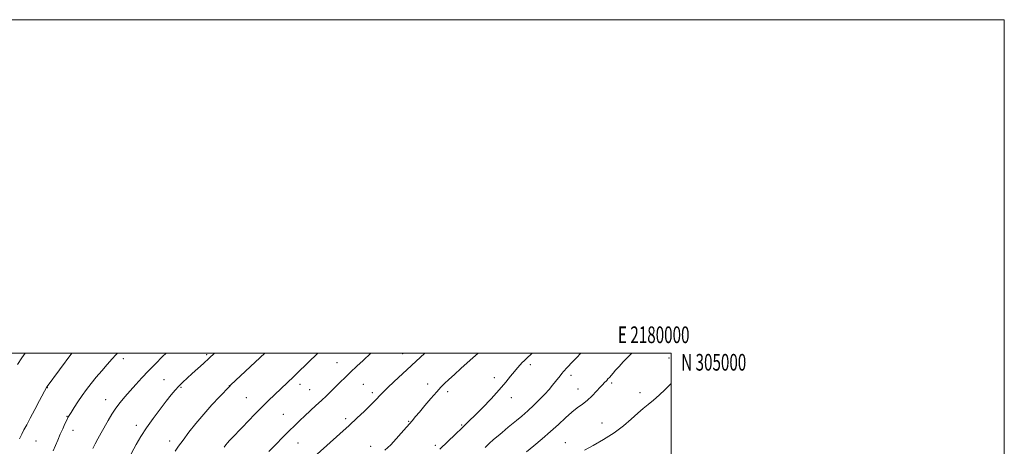
# Model space of a CAD drawing. Extents: x 2177300 to 2180200, y 302300 to 305200.
# Drawn here: x 2179609 to 2180200, y 304944 to 305200 of the extents above; entities that cross this region are included whole.
import ezdxf
from ezdxf.enums import TextEntityAlignment as Align

# ---------------------------------------------------------------- set-up
doc = ezdxf.new("R2010")
doc.units = 0
doc.header["$MEASUREMENT"] = 0
for name, color, linetype, lineweight in [('CONTOUR INDEX', 41, 'Continuous', 13), ('CONTOUR INTERMEDIATE', 44, 'Continuous', 0), ('GRID LINE', 7, 'Continuous', 0), ('GRID TEXT', 7, 'Continuous', 0), ('SPOT ELEVATION DTM', 2, 'Continuous', 13)]:
    doc.layers.add(name, color=color, linetype=linetype, lineweight=lineweight)
doc.styles.add('Style-WORKING', font='WORKING.shx')

msp = doc.modelspace()

# ---------------------------------------------------------------- linework, layer by layer
at = {"layer": 'CONTOUR INDEX', "flags": 128}
for points, elevation in [([(2179652.839, 304942.8709), (2179654.156, 304945.547), (2179655.832, 304948.651), (2179657.7989, 304952.146), (2179662.053, 304959.614), (2179664.27, 304963.335), (2179666.639, 304966.941), (2179669.23, 304970.395), (2179672.069, 304973.812), (2179675.172, 304977.348), (2179678.5539, 304981.123), (2179682.224, 304985.131), (2179686.188, 304989.333), (2179690.4051, 304993.656), (2179694.634, 304997.894), (2179696.76, 305000)], 1190), ([(2179773.847, 304927.082), (2179801.13, 304951.476), (2179806.635, 304956.4809), (2179811.577, 304961.089), (2179815.719, 304965.052), (2179818.949, 304968.216), (2179821.231, 304970.505), (2179822.823, 304972.155), (2179825.304, 304974.817), (2179827.029, 304976.587), (2179829.738, 304979.232), (2179833.757, 304983.038), (2179838.711, 304987.661), (2179844.046, 304992.599), (2179852.096, 305000)], 1180), ([(2179947.96, 304941.856), (2179953.108, 304944.5789), (2179959.426, 304948.149), (2179965.813, 304952.214), (2179971.375, 304956.427), (2179976.039, 304960.4589), (2179979.942, 304963.983), (2179983.255, 304966.807), (2179986.288, 304969.265), (2179989.384, 304971.826), (2179992.786, 304974.8319), (2179996.321, 304978.126), (2180000, 304981.7119)], 1170)]:
    msp.add_lwpolyline(points, dxfattribs=dict(at, elevation=elevation))
at = {"layer": 'CONTOUR INTERMEDIATE', "flags": 128}
for points, elevation in [([(2179607.647, 304993.134), (2179610.199, 304997.084), (2179612.265, 305000)], 1196), ([(2179608.7611, 304948.669), (2179610.103, 304951.438), (2179611.478, 304954.049), (2179613.116, 304957.033), (2179615.263, 304960.972), (2179618.016, 304966.136), (2179620.877, 304971.565), (2179625.141, 304979.6881), (2179625.327, 304979.947), (2179640.225, 305000)], 1194), ([(2179629.063, 304941.33), (2179630.387, 304944.498), (2179631.815, 304947.868), (2179633.297, 304951.294), (2179634.766, 304954.606), (2179636.101, 304957.547), (2179637.164, 304959.834), (2179637.907, 304961.352), (2179638.642, 304962.653), (2179639.769, 304964.4531), (2179641.576, 304967.269), (2179643.901, 304970.814), (2179646.469, 304974.597), (2179649.076, 304978.244), (2179651.803, 304981.825), (2179654.801, 304985.5239), (2179658.1281, 304989.424), (2179661.464, 304993.21), (2179664.392, 304996.471), (2179666.683, 304998.981), (2179667.647, 305000)], 1192), ([(2179674.358, 304936.967), (2179678.8671, 304945.136), (2179681.634, 304949.904), (2179684.985, 304955.166), (2179688.978, 304960.831), (2179693.156, 304966.392), (2179696.936, 304971.239), (2179699.898, 304974.94), (2179702.281, 304977.768), (2179704.487, 304980.175), (2179706.859, 304982.55), (2179709.498, 304985.035), (2179712.446, 304987.709), (2179719.18, 304993.736), (2179722.702, 304996.965), (2179725.8971, 305000)], 1188), ([(2179702.193, 304941.094), (2179704.293, 304944.175), (2179706.974, 304947.865), (2179710.491, 304952.498), (2179714.712, 304957.821), (2179719.411, 304963.431), (2179724.289, 304968.902), (2179728.765, 304973.7049), (2179735.054, 304980.252), (2179735.699, 304980.878), (2179756.049, 305000)], 1186), ([(2179731.628, 304943.587), (2179732.65, 304944.887), (2179733.7409, 304946.192), (2179734.888, 304947.477), (2179736.069, 304948.743), (2179742.599, 304955.612), (2179746.089, 304959.252), (2179750.227, 304963.5241), (2179754.454, 304967.811), (2179758.32, 304971.625), (2179761.821, 304974.99), (2179773.516, 304986.0541), (2179775.767, 304988.222), (2179787.808, 305000)], 1184), ([(2179758.485, 304941.009), (2179762.715, 304945.259), (2179766.899, 304949.499), (2179770.735, 304953.3649), (2179774.025, 304956.6121), (2179777.006, 304959.471), (2179780.022, 304962.292), (2179786.741, 304968.488), (2179790.04, 304971.563), (2179793.032, 304974.413), (2179795.804, 304977.109), (2179801.307, 304982.516), (2179804.301, 304985.434), (2179807.603, 304988.609), (2179811.263, 304992.074), (2179815.087, 304995.657), (2179819.76, 305000)], 1182), ([(2179828.185, 304941.7921), (2179831.626, 304945.049), (2179835.007, 304948.617), (2179837.958, 304951.907), (2179844.524, 304959.407), (2179846.619, 304961.981), (2179848.838, 304964.643), (2179852.102, 304968.489), (2179855.825, 304972.815), (2179859.239, 304976.704), (2179861.82, 304979.52), (2179864.024, 304981.742), (2179866.552, 304984.128), (2179869.9, 304987.227), (2179873.741, 304990.752), (2179877.544, 304994.203), (2179880.857, 304997.165), (2179884.05, 305000)], 1178), ([(2179861.113, 304942.319), (2179870.599, 304951.417), (2179874.245, 304955.019), (2179875.519, 304956.252), (2179876.947, 304957.562), (2179878.997, 304959.4819), (2179882.162, 304962.59), (2179886.692, 304967.211), (2179891.884, 304972.662), (2179896.795, 304978.007), (2179900.689, 304982.49), (2179903.6439, 304986.087), (2179905.9461, 304988.949), (2179907.837, 304991.221), (2179909.396, 304992.995), (2179910.659, 304994.351), (2179911.726, 304995.427), (2179912.945, 304996.595), (2179916.529, 305000)], 1176), ([(2179888.327, 304943.314), (2179890.781, 304945.71), (2179893.437, 304948.1099), (2179896.106, 304950.416), (2179898.494, 304952.425), (2179900.428, 304954.033), (2179902.2331, 304955.512), (2179907.129, 304959.478), (2179910.419, 304962.218), (2179913.979, 304965.335), (2179917.571, 304968.696), (2179921, 304972.102), (2179924.084, 304975.334), (2179926.684, 304978.217), (2179928.832, 304980.739), (2179930.605, 304982.927), (2179933.324, 304986.412), (2179934.418, 304987.767), (2179935.438, 304988.924), (2179937.654, 304991.288), (2179940.838, 304994.7919), (2179943.113, 304997.245), (2179945.723, 305000)], 1174), ([(2179913.152, 304940.786), (2179917.561, 304944.376), (2179922.556, 304948.51), (2179927.619, 304952.878), (2179932.317, 304957.178), (2179936.555, 304961.135), (2179940.325, 304964.483), (2179943.65, 304967.083), (2179946.681, 304969.3), (2179949.605, 304971.63), (2179952.524, 304974.396), (2179955.226, 304977.245), (2179957.414, 304979.655), (2179958.892, 304981.249), (2179959.848, 304982.2259), (2179961.291, 304983.656), (2179962.076, 304984.482), (2179962.932, 304985.436), (2179965.092, 304987.965), (2179966.675, 304989.765), (2179968.757, 304992.045), (2179971.286, 304994.744), (2179974.173, 304997.761), (2179976.3519, 305000)], 1172)]:
    msp.add_lwpolyline(points, dxfattribs=dict(at, elevation=elevation))
at = {"layer": 'GRID LINE', "flags": 128}
for points in [[(2177300, 302300), (2180200, 302300), (2180200, 305200), (2177300, 305200), (2177300, 302300)], [(2177500, 302500), (2180000, 302500), (2180000, 305000), (2177500, 305000), (2177500, 302500)]]:
    msp.add_lwpolyline(points, dxfattribs=at)
at = {"layer": 'SPOT ELEVATION DTM'}
for p in [(2179671.14, 304996.63, 1191.52), (2179721.21, 304999.15, 1188.27), (2179799.38, 304994.33, 1182.9), (2179838.76, 304999.57, 1180.79), (2179998.78, 304997.1, 1170.78), (2179915.49, 304993.07, 1175.61), (2179695.53, 304984.05, 1188.98), (2179893.82, 304985.23, 1176.55), (2179939.86, 304986.71, 1173.55), (2179964.22, 304982.12, 1171.72), (2179625.45, 304979.36, 1193.96), (2179705.73, 304979.41, 1187.82), (2179734.7, 304980.55, 1186.04), (2179777.2, 304981.23, 1183.46), (2179783.05, 304978.12, 1182.89), (2179815.25, 304981.31, 1181.02), (2179820.7, 304976.17, 1180.35), (2179853.77, 304981.44, 1178.65), (2179865.76, 304976.86, 1177.55), (2179944.04, 304978.43, 1172.73), (2179981.35, 304976.22, 1170.57), (2179660.49, 304972.06, 1190.7), (2179745, 304973.24, 1184.92), (2179904.05, 304973.19, 1175.38), (2179637.4, 304962.12, 1192.07), (2179767.2, 304963.35, 1182.91), (2179804.52, 304960.66, 1180.36), (2179842.41, 304959.05, 1178.11), (2179641.01, 304953.66, 1191.4), (2179678.89, 304956.73, 1188.48), (2179874.27, 304956.95, 1176.14), (2179958.45, 304958.05, 1170.8), (2179618.76, 304947.23, 1193.13), (2179698.96, 304947.29, 1186.53), (2179775.98, 304946.08, 1181.14), (2179819.64, 304944.11, 1178.63), (2179858.37, 304944.65, 1176.32), (2179936.4, 304946.24, 1170.87)]:
    msp.add_point(p, dxfattribs=at)

# ---------------------------------------------------------------- texts
at = {"layer": 'GRID TEXT', "style": 'Style-WORKING', "width": 0.67}
msp.add_text('E 2180000', height=10, dxfattribs=at).set_placement((2179989.5312, 305006), align=Align.CENTER)
msp.add_text('N 305000', height=10, dxfattribs=at).set_placement((2180006, 304999.5), align=Align.TOP_LEFT)

doc.saveas('drawing.dxf')
